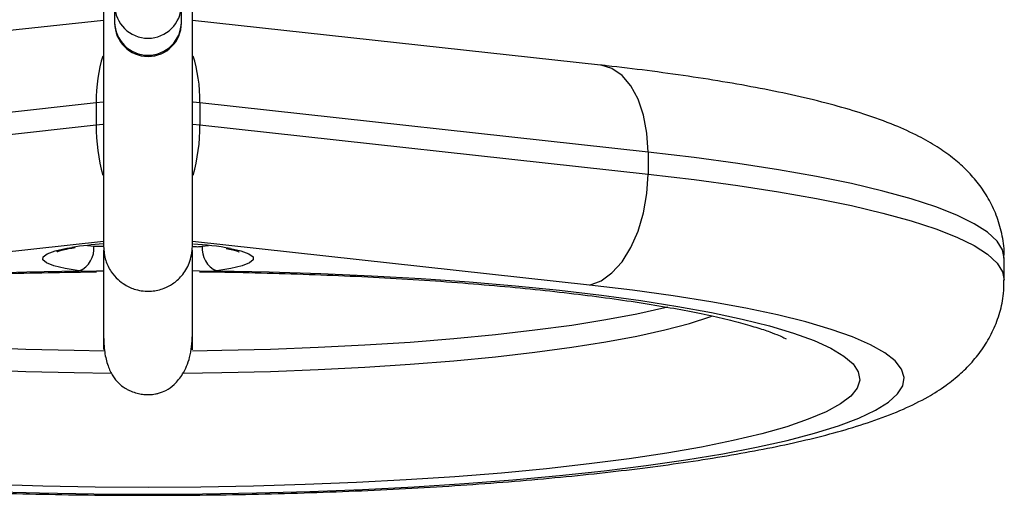
# Model space of a CAD drawing. Units: millimetres. Extents: x 0 to 420, y 0 to 297.
# Drawn here: x 312 to 313, y 86 to 86 of the extents above; entities that cross this region are included whole.
import ezdxf

# ---------------------------------------------------------------- set-up
doc = ezdxf.new("R2010")
doc.units = ezdxf.units.MM

msp = doc.modelspace()

# ---------------------------------------------------------------- linework, layer by layer
at = {"color": 7, "linetype": 'Continuous', "lineweight": 25}
for p, q in [((312.433959, 86.0713), (312.433959, 86.056033)), ((312.493959, 86.056033), (312.493959, 86.0713)), ((312.423959, 86.05766), (312.057024, 86.01736)), ((312.433959, 86.056033), (312.433959, 86.055212)), ((312.493959, 86.055212), (312.493959, 86.056033)), ((312.870895, 86.01736), (312.503959, 86.05766)), ((312.417241, 85.983308), (312.014291, 85.939051)), ((312.417241, 85.983308), (312.417241, 85.963542)), ((312.510678, 85.983308), (312.510678, 85.963542)), ((312.913628, 85.939051), (312.510678, 85.983308)), ((312.014291, 85.919286), (312.417241, 85.963542)), ((312.510678, 85.963542), (312.913628, 85.919286)), ((312.913628, 85.939051), (312.913628, 85.919286)), ((313.233959, 85.823858), (313.233959, 85.843624)), ((312.423959, 85.831982), (312.417664, 85.831787)), ((312.51031, 85.831801), (312.503959, 85.832021))]:
    msp.add_line(p, q, dxfattribs=at)
at = {"color": 8, "linetype": 'Continuous', "lineweight": 25}
for p, q in [((312.423667, 85.983945), (312.417241, 85.983308)), ((312.510678, 85.983308), (312.504464, 85.983926)), ((312.417241, 85.963542), (312.423455, 85.96416)), ((312.504252, 85.964179), (312.510678, 85.963542)), ((312.423959, 85.858409), (312.06685, 85.819187)), ((312.861069, 85.819187), (312.503959, 85.858409)), ((312.409533, 85.855068), (312.415171, 85.85425)), ((312.415171, 85.85425), (312.423959, 85.854487)), ((312.512748, 85.85425), (312.518386, 85.855068))]:
    msp.add_line(p, q, dxfattribs=at)
at = {"color": 8, "linetype": 'Continuous', "lineweight": 25, "flags": 128}
for points in [[(312.913628, 85.939051), (312.912618, 85.956189), (312.909627, 85.97224), (312.90477, 85.986587), (312.898233, 85.998678), (312.890269, 86.008049), (312.881182, 86.01434), (312.871323, 86.01731), (312.870895, 86.01736)], [(313.233959, 85.843624), (313.232457, 85.850964), (313.227409, 85.858925), (313.218827, 85.866815), (313.206749, 85.874599), (313.191234, 85.882238), (313.172351, 85.889699), (313.150189, 85.896947), (313.12485, 85.903947), (313.096452, 85.910669), (313.065125, 85.91708), (313.031016, 85.923151), (312.994281, 85.928854), (312.955091, 85.934162), (312.913628, 85.939051)], [(312.913628, 85.919286), (312.955091, 85.914397), (312.994281, 85.909088), (313.031016, 85.903386), (313.065125, 85.897315), (313.096452, 85.890903), (313.12485, 85.884182), (313.150189, 85.877181), (313.172351, 85.869934), (313.191234, 85.862473), (313.206749, 85.854833), (313.218827, 85.84705), (313.227409, 85.83916), (313.232457, 85.831198), (313.233959, 85.82385)], [(312.402161, 85.832165), (312.389371, 85.834199), (312.379399, 85.836571), (312.372621, 85.839193), (312.369293, 85.841966), (312.369542, 85.844785), (312.373357, 85.847543), (312.380595, 85.850136), (312.390982, 85.852467), (312.395386, 85.853218)], [(312.53798, 85.852272), (312.547324, 85.850136), (312.554562, 85.847543), (312.558377, 85.844785), (312.558625, 85.841966), (312.555298, 85.839193), (312.54852, 85.836571), (312.538548, 85.834199), (312.525758, 85.832165)], [(312.424949, 85.759867), (312.397664, 85.760268), (312.353945, 85.761353), (312.31094, 85.762971), (312.268927, 85.765112), (312.228178, 85.767763), (312.188959, 85.770905), (312.151524, 85.774519), (312.116114, 85.778582), (312.082961, 85.783066), (312.052278, 85.787943), (312.024266, 85.793181), (311.999105, 85.798746), (311.996729, 85.799325)], [(312.931308, 85.799354), (312.928814, 85.798746), (312.903653, 85.793181), (312.87564, 85.787943), (312.844958, 85.783066), (312.811804, 85.778582), (312.776395, 85.774519), (312.738959, 85.770905), (312.69974, 85.767763), (312.658992, 85.765112), (312.616979, 85.762971), (312.573973, 85.761353), (312.530255, 85.760268), (312.503972, 85.759878)], [(311.95615, 85.791606), (311.957971, 85.790946), (311.976959, 85.784836), (311.999105, 85.77898), (312.024266, 85.773415), (312.052278, 85.768177), (312.082961, 85.7633), (312.116114, 85.758816), (312.151524, 85.754754), (312.188959, 85.75114), (312.228178, 85.747997), (312.268927, 85.745347), (312.31094, 85.743205), (312.353945, 85.741587), (312.397664, 85.740502), (312.430927, 85.740042)], [(312.495557, 85.740029), (312.530255, 85.740502), (312.573973, 85.741587), (312.616979, 85.743205), (312.658992, 85.745347), (312.69974, 85.747997), (312.738959, 85.75114), (312.776395, 85.754754), (312.811804, 85.758816), (312.844958, 85.7633), (312.87564, 85.768177), (312.903653, 85.773415), (312.928814, 85.77898), (312.95096, 85.784836), (312.969948, 85.790946), (312.971568, 85.791532)]]:
    msp.add_lwpolyline(points, dxfattribs=at)
at = {"color": 7, "linetype": 'Continuous', "lineweight": 25, "flags": 128}
for points in [[(312.861069, 85.819187), (312.871323, 85.823072), (312.881182, 85.830226), (312.890269, 85.840374), (312.898233, 85.853125), (312.90477, 85.867991), (312.909627, 85.884399), (312.912618, 85.901719), (312.913628, 85.919286)], [(312.308573, 85.829698), (312.355067, 85.831197), (312.402161, 85.832165)], [(312.525758, 85.832165), (312.572852, 85.831197), (312.619346, 85.829698), (312.664983, 85.827677), (312.709511, 85.825144), (312.752687, 85.822114), (312.79427, 85.818603), (312.834032, 85.814631), (312.871755, 85.810219), (312.907229, 85.805392), (312.94026, 85.800176), (312.970664, 85.794601), (312.998276, 85.788697), (313.022942, 85.782496), (313.044526, 85.776033), (313.06291, 85.769343), (313.077992, 85.762464), (313.089688, 85.755432), (313.097936, 85.748288), (313.102688, 85.741069), (313.103919, 85.733817), (313.101622, 85.726571), (313.09581, 85.71937), (313.086514, 85.712256), (313.073787, 85.705266), (313.057697, 85.69844), (313.038335, 85.691815), (313.015806, 85.685427), (312.990235, 85.679313), (312.961762, 85.673505), (312.930545, 85.668035), (312.896756, 85.662934), (312.860582, 85.65823), (312.82222, 85.653948), (312.781884, 85.650113), (312.739795, 85.646746), (312.696185, 85.643864), (312.651295, 85.641484), (312.605372, 85.63962), (312.55867, 85.638281), (312.511446, 85.637474), (312.463959, 85.637205), (312.416473, 85.637474), (312.369249, 85.638281), (312.322546, 85.63962)], [(312.318335, 85.633507), (312.366456, 85.632171), (312.415081, 85.631367), (312.463959, 85.631098), (312.512838, 85.631367), (312.561463, 85.632171), (312.609584, 85.633507), (312.656952, 85.635367), (312.703321, 85.637742), (312.748452, 85.64062), (312.792111, 85.643986), (312.834072, 85.647823), (312.874119, 85.652109), (312.912043, 85.656825), (312.94765, 85.661944), (312.980754, 85.667441), (313.011185, 85.673286), (313.038785, 85.679451), (313.063411, 85.685902), (313.084935, 85.692608), (313.103248, 85.699532), (313.118253, 85.706638), (313.129872, 85.713892), (313.138047, 85.721254), (313.142735, 85.728686), (313.143911, 85.736151), (313.141569, 85.74361), (313.135722, 85.751023), (313.1264, 85.758353), (313.11365, 85.765562), (313.09754, 85.772613), (313.078151, 85.779468), (313.055585, 85.786093), (313.029959, 85.792453), (313.001404, 85.798515), (312.970069, 85.804249), (312.936115, 85.809623), (312.899719, 85.814611), (312.861069, 85.819187)]]:
    msp.add_lwpolyline(points, dxfattribs=at)
at = {"color": 8, "linetype": 'Continuous', "lineweight": 25}
for centre in [(312.463959, 86.071536), (312.463959, 86.056269)]:
    msp.add_arc(centre, 0.030001, 180.450421, 359.549579, dxfattribs=at)
at = {"color": 7, "linetype": 'Continuous', "lineweight": 25}
for centre, radius, start, end in [((312.463959, 86.055212), 0.03, 180, 0), ((312.446947, 85.513007), 0.344097, 93.892974, 98.617981), ((312.393886, 85.851915), 0.021413, 292.733085, 6.261393), ((312.48576, 85.559057), 0.297829, 79.901691, 86.35069), ((312.534033, 85.851915), 0.021413, 173.738607, 247.266915)]:
    msp.add_arc(centre, radius, start, end, dxfattribs=at)
at = {"color": 8, "linetype": 'Continuous', "lineweight": 25}
for centre, major_axis, start_param, end_param in [((312.463959, 85.971512), (-0.008344, 0.089622), 0.8766862, 1.3912369), ((312.463959, 85.971512), (0.008344, 0.089622), 4.8919484, 5.4064991), ((312.463959, 85.951747), (-0.008344, 0.089622), 1.3912369, 1.9066311), ((312.463959, 85.951747), (0.008344, 0.089622), 4.3765542, 4.8919484)]:
    msp.add_ellipse(centre, major_axis=major_axis, ratio=0.5129086, start_param=start_param, end_param=end_param, dxfattribs=at)
at = {"color": 7, "linetype": 'Continuous', "lineweight": 25}
for points, knots in [([(312.423959, 86.091561), (312.423959, 86.085969), (312.423959, 86.070325), (312.423959, 86.042139), (312.423959, 86.005959), (312.423959, 85.96586), (312.423959, 85.932518), (312.423959, 85.907212), (312.423959, 85.889504), (312.423959, 85.874544), (312.423959, 85.862359), (312.423959, 85.856771), (312.423959, 85.854036), (312.423959, 85.854187), (312.423959, 85.85424)], [0, 0, 0, 0, 0.0432223, 0.1209251, 0.2153343, 0.3267434, 0.4539578, 0.5226332, 0.5938797, 0.6671341, 0.7421048, 0.8446313, 0.945976, 1, 1, 1, 1]), ([(312.503959, 85.854359), (312.503959, 85.85434), (312.503959, 85.854288), (312.503959, 85.857448), (312.503959, 85.864363), (312.503959, 85.873867), (312.503959, 85.886952), (312.503959, 85.908395), (312.503959, 85.941089), (312.503959, 85.986176), (312.503959, 86.034067), (312.503959, 86.070261), (312.503959, 86.088674), (312.503959, 86.091513)], [0, 0, 0, 0, 0.0710051, 0.1964172, 0.2615271, 0.3270883, 0.3933447, 0.460272, 0.5946866, 0.7273405, 0.8553288, 0.9776891, 1, 1, 1, 1]), ([(313.233585, 85.843532), (313.233689, 85.845708), (313.234081, 85.853932), (313.231502, 85.867966), (313.226287, 85.88455), (313.21872, 85.899424), (313.209536, 85.912583), (313.198924, 85.924233), (313.186853, 85.934734), (313.172828, 85.944549), (313.155776, 85.954184), (313.134315, 85.963921), (313.109308, 85.97298), (313.081006, 85.981385), (313.051337, 85.988791), (313.019196, 85.995612), (312.985516, 86.001764), (312.950163, 86.007361), (312.913803, 86.012359), (312.886946, 86.015585), (312.87269, 86.017161), (312.870895, 86.01736)], [0, 0, 0, 0, 0.0129136, 0.0488179, 0.084098, 0.1194393, 0.1556786, 0.193906, 0.2356396, 0.2830768, 0.3394844, 0.4092166, 0.4924173, 0.565195, 0.6418433, 0.7152456, 0.78663, 0.8567354, 0.9259833, 0.9906791, 1, 1, 1, 1]), ([(312.382063, 85.8493), (312.382244, 85.849391), (312.382652, 85.849595), (312.38622, 85.850773), (312.391375, 85.852029), (312.396345, 85.852827), (312.398458, 85.853166)], [0, 0, 0, 0, 0.2060756, 0.4649753, 0.7724971, 1, 1, 1, 1]), ([(312.423959, 85.85419), (312.424354, 85.849861), (312.425091, 85.841763), (312.430262, 85.831611), (312.436385, 85.824449), (312.443783, 85.818863), (312.451343, 85.81546), (312.4599, 85.813767), (312.468606, 85.81366), (312.477599, 85.815744), (312.486859, 85.820582), (312.495031, 85.82785), (312.502311, 85.83931), (312.503383, 85.848988), (312.503959, 85.85419)], [0, 0, 0, 0, 0.1033297, 0.1933216, 0.2687313, 0.3301593, 0.41684, 0.4686925, 0.5268998, 0.621602, 0.689687, 0.77501, 0.8790574, 1, 1, 1, 1]), ([(312.423959, 85.85069), (312.423959, 85.846354), (312.423959, 85.833542), (312.423959, 85.815391), (312.423959, 85.795667), (312.423959, 85.779593), (312.423959, 85.768095), (312.423959, 85.761608), (312.423959, 85.761353), (312.423959, 85.761245)], [0, 0, 0, 0, 0.0830237, 0.245355, 0.4057801, 0.5647134, 0.7236187, 0.8827945, 1, 1, 1, 1]), ([(312.503959, 85.761041), (312.503959, 85.761566), (312.503959, 85.762717), (312.503959, 85.774477), (312.503959, 85.795638), (312.503959, 85.821763), (312.503959, 85.84223), (312.503959, 85.850859)], [0, 0, 0, 0, 0.1707936, 0.3740539, 0.5914328, 0.8277393, 1, 1, 1, 1]), ([(312.534231, 85.852352), (312.536319, 85.851934), (312.540758, 85.851044), (312.544415, 85.849982), (312.546199, 85.849083), (312.545823, 85.849327), (312.545794, 85.849346)], [0, 0, 0, 0, 0.3193603, 0.6787398, 0.9747384, 1, 1, 1, 1]), ([(311.890017, 85.770769), (311.890176, 85.77087), (311.890524, 85.77109), (311.89415, 85.772941), (311.900499, 85.775628), (311.910053, 85.779094), (311.922886, 85.783088), (311.939074, 85.787447), (311.958556, 85.792003), (311.981208, 85.796621), (312.00685, 85.801187), (312.03528, 85.805611), (312.06628, 85.809821), (312.099626, 85.81376), (312.13509, 85.81738), (312.172444, 85.820646), (312.211456, 85.823527), (312.251894, 85.825997), (312.29352, 85.82804), (312.336107, 85.829625), (312.37756, 85.830749), (312.404913, 85.831111), (312.417673, 85.831279)], [0, 0, 0, 0, 0.0306558, 0.0669075, 0.1064127, 0.14911, 0.1947006, 0.2427477, 0.2927786, 0.3443571, 0.3971176, 0.450772, 0.5051011, 0.5599405, 0.6151681, 0.6706924, 0.7264442, 0.7823707, 0.8384307, 0.8945913, 0.9508256, 1, 1, 1, 1]), ([(312.510306, 85.8313), (312.510585, 85.831299), (312.525517, 85.831208), (312.554918, 85.830597), (312.598195, 85.829434), (312.640723, 85.827757), (312.682293, 85.825648), (312.722663, 85.823103), (312.761607, 85.820147), (312.798895, 85.8168), (312.834304, 85.813092), (312.867612, 85.809057), (312.898598, 85.804736), (312.927042, 85.800182), (312.952725, 85.795462), (312.975426, 85.790662), (312.994921, 85.785898), (313.011004, 85.781321), (313.023015, 85.777308), (313.031288, 85.774036), (313.036019, 85.77186), (313.038091, 85.770648), (313.037802, 85.770841), (313.037734, 85.770887)], [0, 0, 0, 0, 0.00106885, 0.05739327, 0.11369014, 0.16994071, 0.22612403, 0.28221581, 0.3381869, 0.39400132, 0.44961356, 0.50496484, 0.55997786, 0.61454942, 0.66854011, 0.72176025, 0.77395198, 0.82476934, 0.87376382, 0.9152024, 0.95367616, 0.98905523, 1, 1, 1, 1]), ([(311.694289, 85.823888), (311.694191, 85.822175), (311.693747, 85.81441), (311.696146, 85.800766), (311.701163, 85.78407), (311.708599, 85.769068), (311.717673, 85.755791), (311.728186, 85.744043), (311.740142, 85.733474), (311.753999, 85.723627), (311.770784, 85.713994), (311.791899, 85.704259), (311.816584, 85.695173), (311.844678, 85.686706), (311.874256, 85.679228), (311.906296, 85.67235), (311.939856, 85.666153), (311.975084, 85.660518), (312.012017, 85.655385), (312.050616, 85.650728), (312.090795, 85.646535), (312.132436, 85.642804), (312.1754, 85.639538), (312.219529, 85.636741), (312.264656, 85.63442), (312.3106, 85.632578), (312.357177, 85.631222), (312.404192, 85.630354), (312.451452, 85.629978), (312.498758, 85.630094), (312.54591, 85.630702), (312.592709, 85.631799), (312.638958, 85.633382), (312.684466, 85.635446), (312.729046, 85.637984), (312.772518, 85.640989), (312.814713, 85.644455), (312.85547, 85.648374), (312.894645, 85.652741), (312.93211, 85.657553), (312.967761, 85.662814), (313.001523, 85.668539), (313.033367, 85.674762), (313.063327, 85.681554), (313.091543, 85.689057), (313.118332, 85.697564), (313.142869, 85.707141), (313.163744, 85.717457), (313.18075, 85.728165), (313.194441, 85.739022), (313.206153, 85.75082), (313.216149, 85.763939), (313.224338, 85.778533), (313.230221, 85.794512), (313.233624, 85.809855), (313.233598, 85.819758), (313.233587, 85.823842)], [0, 0, 0, 0, 0.0031545, 0.0142934, 0.0252276, 0.036164, 0.0473579, 0.0591395, 0.0719674, 0.0865035, 0.1037314, 0.1249918, 0.1505606, 0.1731972, 0.1970373, 0.2198311, 0.2419766, 0.2637133, 0.2851769, 0.30645, 0.3275859, 0.3486207, 0.3695798, 0.3904818, 0.4113405, 0.4321669, 0.4529697, 0.4737563, 0.4945329, 0.5153054, 0.5360788, 0.5568573, 0.5776466, 0.5984529, 0.6192833, 0.6401462, 0.6610517, 0.682013, 0.7030469, 0.7241762, 0.7454324, 0.7668606, 0.7885279, 0.8105381, 0.8330607, 0.8563866, 0.8810289, 0.9037013, 0.9208344, 0.9352861, 0.9480883, 0.9598613, 0.9710255, 0.981853, 0.9925163, 1, 1, 1, 1]), ([(312.423959, 85.774246), (312.424152, 85.769003), (312.424518, 85.759029), (312.427507, 85.746932), (312.431755, 85.737799), (312.436843, 85.731346), (312.441701, 85.727396), (312.445802, 85.725056), (312.449381, 85.723404), (312.453941, 85.721887), (312.458859, 85.720973), (312.462724, 85.720709), (312.465761, 85.720757), (312.468255, 85.720943), (312.470845, 85.721315), (312.475092, 85.722272), (312.480881, 85.72462), (312.488278, 85.72993), (312.495851, 85.739446), (312.502453, 85.754224), (312.50344, 85.767342), (312.503959, 85.774246)], [0, 0, 0, 0, 0.1057095, 0.2011032, 0.2835262, 0.3506486, 0.4012645, 0.4206286, 0.4366288, 0.4632237, 0.4869964, 0.5082763, 0.5184021, 0.5300313, 0.5450184, 0.5642099, 0.6164747, 0.6878247, 0.7774417, 0.8828707, 1, 1, 1, 1])]:
    msp.add_open_spline(points, degree=3, knots=knots, dxfattribs=at)
at = {"color": 8, "linetype": 'Continuous', "lineweight": 25}
for points, knots in [([(312.503959, 85.854119), (312.505378, 85.854), (312.508584, 85.85373), (312.511258, 85.854064), (312.512748, 85.85425)], [0, 0, 0, 0, 0.4425316, 1, 1, 1, 1]), ([(312.417664, 85.831787), (312.414294, 85.831564), (312.40856, 85.831184), (312.404029, 85.831879), (312.402161, 85.832165)], [0, 0, 0, 0, 0.5877127, 1, 1, 1, 1]), ([(312.525758, 85.832165), (312.523834, 85.831868), (312.519339, 85.831175), (312.513595, 85.831574), (312.51031, 85.831801)], [0, 0, 0, 0, 0.4282225, 1, 1, 1, 1])]:
    msp.add_open_spline(points, degree=3, knots=knots, dxfattribs=at)

doc.saveas('drawing.dxf')
